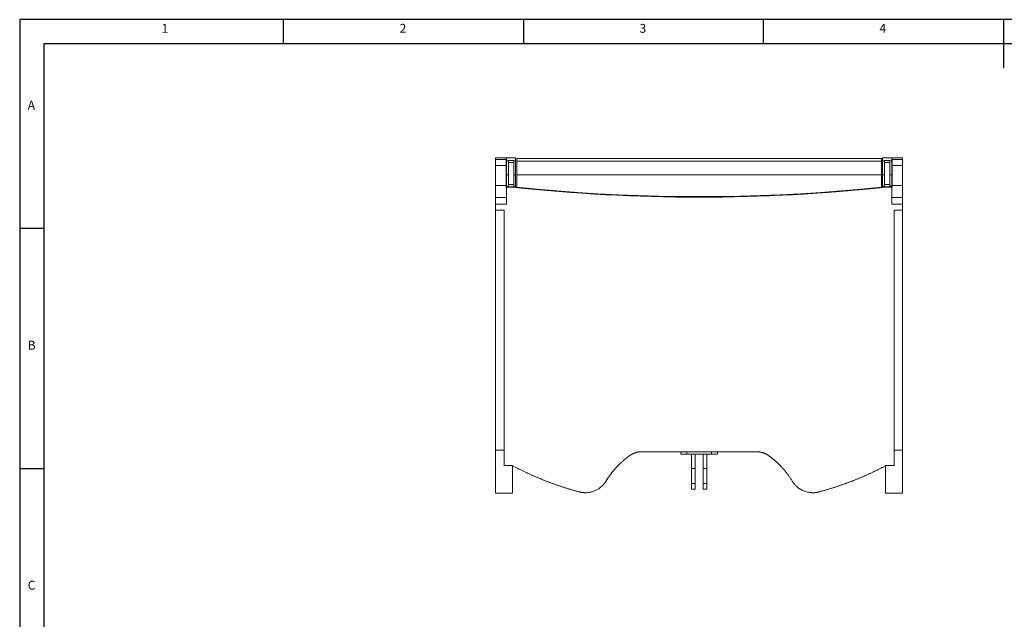
# Model space of a CAD drawing. Units: millimetres. Extents: x 5219 to 8478, y -210 to 2071.
# Drawn here: x 5219 to 6850, y 1078 to 2071 of the extents above; entities that cross this region are included whole.
import ezdxf

# ---------------------------------------------------------------- set-up
doc = ezdxf.new("R2010")
doc.units = ezdxf.units.MM
doc.styles.add('SLDTEXTSTYLE0', font='TXT', dxfattribs={"width": 0.75})

# ---------------------------------------------------------------- blocks, each defined once
blk = doc.blocks.new('1111')
at = {"color": 7, "linetype": 'Continuous'}
for p, q in [((2115.4, 777.9), (2115.4, -657.1)), ((4165.4, 777.9), (2115.4, 777.9)), ((2390.4, 752.9), (2390.4, 777.9)), ((2640.4, 777.9), (2640.4, 752.9)), ((2890.4, 752.9), (2890.4, 777.9)), ((3140.4, 777.9), (3140.4, 727.9)), ((2140.4, 752.9), (2140.4, -632.1)), ((4140.4, 752.9), (2140.4, 752.9)), ((2140.4, 560.4), (2115.4, 560.4)), ((2115.4, 310.4), (2140.4, 310.4))]:
    blk.add_line(p, q, dxfattribs=at)
at = {"color": 7, "char_height": 9.26, "attachment_point": 1, "style": 'SLDTEXTSTYLE0'}
for s, insert in [('1', (2263.3, 773.5)), ('2', (2511.2, 773.5)), ('3', (2761.2, 773.5)), ('4', (3011.2, 773.5)), ('A', (2123.7, 693.5)), ('B', (2123.7, 443.5)), ('C', (2123.7, 193.5))]:
    blk.add_mtext(s, dxfattribs=dict(at, insert=insert))

msp = doc.modelspace()

# ---------------------------------------------------------------- linework, layer by layer
at = {"color": 7, "linetype": 'Continuous', "lineweight": 15}
for p, q in [((6024.4, 1842.4), (6007, 1842.4)), ((6024.4, 1839.8), (6007, 1839.8)), ((6007, 1829.8), (6024.4, 1829.8)), ((6007, 1796.6), (6007, 1829.8)), ((6024.4, 1839.8), (6024.4, 1842.4)), ((6024.4, 1829.8), (6024.4, 1839.8)), ((6024.4, 1796.6), (6024.4, 1829.8)), ((6040.1, 1842.4), (6025.1, 1842.4)), ((6025.1, 1842.4), (6025.1, 1837.6)), ((6028.1, 1837.6), (6025.1, 1837.6)), ((6025.1, 1837.6), (6025.1, 1814.5)), ((6028.1, 1838.3), (6037.1, 1838.3)), ((6028.1, 1838.3), (6028.1, 1838.3)), ((6028.1, 1837.6), (6028.1, 1838.3)), ((6037.1, 1838.3), (6028.1, 1838.3)), ((6028.1, 1814.5), (6028.1, 1837.6)), ((6028.1, 1834.5), (6037.1, 1834.5)), ((6037.1, 1838.3), (6037.1, 1838.3)), ((6037.1, 1838.3), (6037.1, 1837.6)), ((6037.1, 1837.6), (6040.1, 1837.6)), ((6037.1, 1837.6), (6037.1, 1814.5)), ((6040.1, 1837.6), (6040.1, 1842.4)), ((6040.1, 1814.5), (6040.1, 1837.6)), ((6646, 1841.4), (6042, 1841.4)), ((6042, 1841.4), (6042, 1836.7)), ((6042, 1836.7), (6646, 1836.7)), ((6042, 1836.7), (6042, 1814.6)), ((6646, 1836.7), (6646, 1841.4)), ((6646, 1814.6), (6646, 1836.7)), ((6663, 1842.4), (6648, 1842.4)), ((6648, 1842.4), (6648, 1837.6)), ((6651, 1837.6), (6648, 1837.6)), ((6648, 1837.6), (6648, 1814.5)), ((6651, 1838.3), (6651, 1838.3)), ((6651, 1838.3), (6660, 1838.3)), ((6651, 1837.6), (6651, 1838.3)), ((6660, 1838.3), (6651, 1838.3)), ((6651, 1814.5), (6651, 1837.6)), ((6660, 1834.5), (6651, 1834.5)), ((6660, 1838.3), (6660, 1838.3)), ((6660, 1838.3), (6660, 1837.6)), ((6660, 1837.6), (6663, 1837.6)), ((6660, 1837.6), (6660, 1814.5)), ((6663, 1837.6), (6663, 1842.4)), ((6663, 1814.5), (6663, 1837.6)), ((6681, 1842.4), (6663.7, 1842.4)), ((6663.7, 1842.4), (6663.7, 1839.8)), ((6681, 1839.8), (6663.7, 1839.8)), ((6663.7, 1839.8), (6663.7, 1829.8)), ((6663.7, 1829.8), (6681, 1829.8)), ((6663.7, 1829.8), (6663.7, 1796.6)), ((6681, 1842.4), (6681, 1839.8)), ((6681, 1839.8), (6681, 1829.8)), ((6681, 1829.8), (6681, 1796.6)), ((6028.1, 1814.5), (6025.1, 1814.5)), ((6025.1, 1814.5), (6025.1, 1795.6)), ((6028.1, 1795.6), (6028.1, 1814.5)), ((6037.1, 1814.5), (6040.1, 1814.5)), ((6037.1, 1814.5), (6037.1, 1795.6)), ((6040.1, 1795.6), (6040.1, 1814.5)), ((6042, 1814.6), (6646, 1814.6)), ((6042, 1793.9), (6042, 1814.6)), ((6646, 1793.9), (6646, 1814.6)), ((6651, 1814.5), (6648, 1814.5)), ((6648, 1814.5), (6648, 1795.6)), ((6651, 1795.6), (6651, 1814.5)), ((6660, 1814.5), (6663, 1814.5)), ((6660, 1814.5), (6660, 1795.6)), ((6663, 1795.6), (6663, 1814.5)), ((6024.4, 1796.6), (6007, 1796.6)), ((6024.4, 1794), (6024.4, 1796.6)), ((6025.1, 1795.6), (6028.1, 1795.6)), ((6025.1, 1795.6), (6025.1, 1794.7)), ((6028.1, 1794.7), (6025.1, 1794.7)), ((6028.1, 1798.4), (6037.1, 1798.4)), ((6028.1, 1794.7), (6028.1, 1795.6)), ((6037.1, 1794.7), (6028.1, 1794.7)), ((6040.1, 1795.6), (6037.1, 1795.6)), ((6037.1, 1795.6), (6037.1, 1794.7)), ((6040.1, 1794.7), (6037.1, 1794.7)), ((6040.1, 1794.7), (6040.1, 1795.6)), ((6648, 1795.6), (6651, 1795.6)), ((6648, 1795.6), (6648, 1794.7)), ((6651, 1794.7), (6648, 1794.7)), ((6651, 1798.4), (6660, 1798.4)), ((6651, 1794.7), (6651, 1795.6)), ((6660, 1794.7), (6651, 1794.7)), ((6663, 1795.6), (6660, 1795.6)), ((6660, 1795.6), (6660, 1794.7)), ((6663, 1794.7), (6660, 1794.7)), ((6663, 1794.7), (6663, 1795.6)), ((6663.7, 1796.6), (6681, 1796.6)), ((6663.7, 1796.6), (6663.7, 1794)), ((6681, 1796.6), (6681, 1776.6)), ((6024.4, 1794), (6025, 1794)), ((6025, 1765.9), (6025, 1794)), ((6025, 1794), (6035, 1794)), ((6035, 1793.8), (6035, 1794)), ((6035, 1794), (6035.9, 1794)), ((6035.9, 1794), (6042, 1794)), ((6652.2, 1794), (6646, 1794)), ((6652.2, 1794), (6653, 1794)), ((6653, 1793.8), (6653, 1794)), ((6663, 1794), (6653, 1794)), ((6663, 1794), (6663, 1765.9)), ((6663, 1794), (6663.7, 1794)), ((6025, 1776.6), (6007, 1776.6)), ((6007, 1765.9), (6025, 1765.9)), ((6007, 1755.9), (6007, 1765.9)), ((6344, 1777.3), (6344, 1777.6)), ((6681, 1776.6), (6663, 1776.6)), ((6663, 1765.9), (6681, 1765.9)), ((6681, 1776.6), (6681, 1765.9)), ((6681, 1765.9), (6681, 1755.9)), ((6021, 1755.9), (6007, 1755.9)), ((6007, 1358.5), (6007, 1755.9)), ((6021, 1332.8), (6021, 1755.9)), ((6681, 1755.9), (6667, 1755.9)), ((6667, 1755.9), (6667, 1332.8)), ((6681, 1755.9), (6681, 1358.5)), ((6007, 1358.5), (6021, 1358.5)), ((6438.9, 1355.8), (6249.2, 1355.8)), ((6313.5, 1351.8), (6313.5, 1355.8)), ((6323.5, 1351.8), (6323.5, 1355.8)), ((6364.5, 1355.8), (6364.5, 1351.8)), ((6374.5, 1355.8), (6374.5, 1351.8)), ((6667, 1358.5), (6681, 1358.5)), ((6681, 1358.5), (6681, 1287.4)), ((6323.5, 1351.8), (6364.5, 1351.8)), ((6331.4, 1328.2), (6331.4, 1351.8)), ((6337.4, 1351.8), (6337.4, 1328.2)), ((6350.6, 1328.2), (6350.6, 1351.8)), ((6356.6, 1351.8), (6356.6, 1328.2)), ((6035, 1332.8), (6021, 1332.8)), ((6035, 1332.7), (6035, 1332.8)), ((6331.4, 1303), (6331.4, 1328.2)), ((6337.4, 1328.2), (6331.4, 1328.2)), ((6337.4, 1328.2), (6337.4, 1303)), ((6350.6, 1303), (6350.6, 1328.2)), ((6356.6, 1328.2), (6350.6, 1328.2)), ((6356.6, 1328.2), (6356.6, 1303)), ((6667, 1332.8), (6653, 1332.8)), ((6653, 1332.8), (6653, 1332.7)), ((6337.4, 1303), (6331.4, 1303)), ((6331.4, 1293.8), (6337.4, 1293.8)), ((6356.6, 1303), (6350.6, 1303)), ((6350.6, 1293.8), (6356.6, 1293.8)), ((6007, 1287.4), (6035, 1287.4)), ((6653, 1287.4), (6681, 1287.4))]:
    msp.add_line(p, q, dxfattribs=at)
at = {"color": 7, "linetype": 'Continuous', "lineweight": 15, "flags": 128}
msp.add_lwpolyline([(6042, 1793.9), (6075.5, 1790.7), (6109, 1787.8), (6142.5, 1785.2), (6176, 1783.1), (6209.6, 1781.4), (6243.2, 1780), (6276.8, 1779), (6310.4, 1778.5), (6344, 1778.3), (6377.6, 1778.5), (6411.3, 1779), (6444.9, 1780), (6478.4, 1781.4), (6512, 1783.1), (6545.6, 1785.2), (6579.1, 1787.8), (6612.6, 1790.7), (6646, 1793.9)], dxfattribs=at)
at = {"color": 7, "linetype": 'Continuous', "lineweight": 15}
for points, knots in [([(6007, 1839.8), (6007, 1840.5), (6007, 1841.9), (6007, 1842.5), (6007, 1842.4), (6007, 1842.3)], [0, 0, 0, 0, 0.4701531, 0.9403063, 1, 1, 1, 1]), ([(6007, 1829.8), (6007, 1829.9), (6007, 1830.1), (6007, 1830.4), (6007, 1830.7), (6007, 1831), (6007, 1831.3), (6007, 1831.8), (6007, 1832.5), (6007, 1833.4), (6007, 1834.3), (6007, 1835.5), (6007, 1836.8), (6007, 1837.9), (6007, 1838.6), (6007, 1839), (6007, 1839.3), (6007, 1839.6), (6007, 1839.7), (6007, 1839.8), (6007, 1839.8), (6007, 1839.8)], [0, 0, 0, 0, 0.019539, 0.039042, 0.058526, 0.078009, 0.097507, 0.117037, 0.178832, 0.240662, 0.30488, 0.369133, 0.500006, 0.63088, 0.695098, 0.759351, 0.821146, 0.882975, 0.921985, 0.960947, 1, 1, 1, 1]), ([(6007, 1776.6), (6007, 1776.6), (6007, 1776.6), (6007, 1776.7), (6007, 1776.7), (6007, 1776.7), (6007, 1776.8), (6007, 1776.8), (6007, 1776.9), (6007, 1777.1), (6007, 1777.4), (6007, 1778), (6007, 1778.9), (6007, 1779.9), (6007, 1781.1), (6007, 1782.5), (6007, 1784), (6007, 1785.7), (6007, 1787.4), (6007, 1789.2), (6007, 1791.1), (6007, 1792.6), (6007, 1793.7), (6007, 1794.5), (6007, 1795.2), (6007, 1795.9), (6007, 1796.4), (6007, 1796.6)], [0, 0, 0, 0, 0.014594, 0.029165, 0.04372, 0.058267, 0.072814, 0.087367, 0.101935, 0.116526, 0.178259, 0.240008, 0.304314, 0.368636, 0.434311, 0.500002, 0.565676, 0.631367, 0.695673, 0.759996, 0.821728, 0.883478, 0.906805, 0.93009, 0.953363, 0.976656, 1, 1, 1, 1]), ([(6035.9, 1794), (6037.6, 1793.8), (6041.1, 1793.4), (6046.4, 1792.9), (6051.7, 1792.4), (6057, 1791.8), (6062.3, 1791.3), (6067.6, 1790.8), (6072.9, 1790.3), (6078.2, 1789.8), (6083.5, 1789.3), (6088.8, 1788.8), (6094.1, 1788.4), (6099.4, 1787.9), (6104.7, 1787.5), (6110.1, 1787), (6115.4, 1786.6), (6120.7, 1786.2), (6126, 1785.8), (6131.3, 1785.4), (6136.6, 1785), (6141.9, 1784.7), (6147.2, 1784.3), (6152.5, 1783.9), (6157.8, 1783.6), (6163.1, 1783.2), (6168.5, 1782.9), (6173.8, 1782.6), (6179.1, 1782.3), (6184.4, 1782), (6191.4, 1781.6), (6200, 1781.2), (6210.3, 1780.7), (6220.6, 1780.2), (6230.8, 1779.8), (6241.1, 1779.4), (6251.4, 1779.1), (6261.7, 1778.8), (6272, 1778.5), (6282.3, 1778.2), (6292.6, 1778), (6302.9, 1777.9), (6313.1, 1777.8), (6323.4, 1777.7), (6333.7, 1777.6), (6340.6, 1777.6), (6344, 1777.6)], [0, 0, 0, 0, 0.017245, 0.034489, 0.051733, 0.068976, 0.086218, 0.10346, 0.120701, 0.137942, 0.155182, 0.172422, 0.189662, 0.206902, 0.224141, 0.241381, 0.25862, 0.27586, 0.293099, 0.310339, 0.327578, 0.344818, 0.362059, 0.3793, 0.396541, 0.413782, 0.431025, 0.448267, 0.465511, 0.482755, 0.5, 0.533339, 0.566676, 0.600011, 0.633343, 0.666674, 0.700004, 0.733334, 0.766663, 0.799993, 0.833323, 0.866655, 0.899988, 0.933323, 0.96666, 1, 1, 1, 1]), ([(6344, 1777.6), (6345.8, 1777.6), (6349.4, 1777.6), (6354.7, 1777.6), (6360, 1777.6), (6365.3, 1777.7), (6370.6, 1777.7), (6376, 1777.8), (6381.3, 1777.8), (6386.6, 1777.9), (6391.9, 1778), (6397.3, 1778.1), (6402.6, 1778.2), (6407.9, 1778.3), (6413.2, 1778.4), (6418.5, 1778.6), (6423.9, 1778.7), (6429.2, 1778.8), (6434.5, 1779), (6439.8, 1779.2), (6445.2, 1779.4), (6450.5, 1779.6), (6455.8, 1779.8), (6461.1, 1780), (6466.4, 1780.2), (6471.7, 1780.4), (6477.1, 1780.7), (6482.4, 1780.9), (6487.7, 1781.2), (6493, 1781.4), (6500, 1781.8), (6508.6, 1782.3), (6518.9, 1782.9), (6529.2, 1783.5), (6539.4, 1784.2), (6549.7, 1784.9), (6560, 1785.6), (6570.2, 1786.4), (6580.5, 1787.2), (6590.7, 1788.1), (6601, 1789), (6611.2, 1789.9), (6621.5, 1790.9), (6631.7, 1791.9), (6642, 1792.9), (6648.8, 1793.6), (6652.2, 1794)], [0, 0, 0, 0, 0.017245, 0.034489, 0.051733, 0.068976, 0.086218, 0.10346, 0.120701, 0.137942, 0.155182, 0.172422, 0.189662, 0.206902, 0.224141, 0.241381, 0.25862, 0.27586, 0.293099, 0.310339, 0.327578, 0.344818, 0.362059, 0.3793, 0.396541, 0.413782, 0.431025, 0.448267, 0.465511, 0.482755, 0.5, 0.533339, 0.566676, 0.600011, 0.633343, 0.666674, 0.700004, 0.733334, 0.766663, 0.799993, 0.833323, 0.866655, 0.899988, 0.933323, 0.96666, 1, 1, 1, 1]), ([(6007, 1765.9), (6007, 1766), (6007, 1766.2), (6007, 1766.4), (6007, 1766.7), (6007, 1767), (6007, 1767.3), (6007, 1767.6), (6007, 1768.1), (6007, 1768.9), (6007, 1769.9), (6007, 1770.9), (6007, 1772.1), (6007, 1773.5), (6007, 1774.6), (6007, 1775.4), (6007, 1775.8), (6007, 1776.2), (6007, 1776.4), (6007, 1776.5), (6007, 1776.6), (6007, 1776.6), (6007, 1776.6), (6007, 1776.6)], [0, 0, 0, 0, 0.017718, 0.035397, 0.053052, 0.070699, 0.088352, 0.106026, 0.123737, 0.186906, 0.250107, 0.313277, 0.376478, 0.500004, 0.62353, 0.6867, 0.749901, 0.813071, 0.876272, 0.907227, 0.938113, 0.96901, 1, 1, 1, 1]), ([(6007, 1287.4), (6007, 1287.4), (6007, 1287.3), (6007, 1287.8), (6007, 1289.5), (6007, 1292.4), (6007, 1296.3), (6007, 1301.3), (6007, 1307.2), (6007, 1314.1), (6007, 1321.7), (6007, 1330.1), (6007, 1339.1), (6007, 1348.6), (6007, 1355.2), (6007, 1358.5)], [0, 0, 0, 0, 0.000002, 0.083335, 0.166668, 0.250001, 0.333334, 0.416668, 0.500001, 0.583334, 0.666667, 0.75, 0.833334, 0.916667, 1, 1, 1, 1]), ([(6228.7, 1349.2), (6228.9, 1349.4), (6229.2, 1349.6), (6229.7, 1349.9), (6230.2, 1350.2), (6230.7, 1350.5), (6231.2, 1350.8), (6231.7, 1351.1), (6232.2, 1351.4), (6232.7, 1351.7), (6233.2, 1352), (6233.7, 1352.2), (6234.2, 1352.5), (6234.7, 1352.7), (6235.3, 1352.9), (6235.8, 1353.2), (6236.3, 1353.4), (6236.8, 1353.6), (6237.4, 1353.8), (6237.9, 1354), (6238.6, 1354.2), (6239.5, 1354.5), (6240.5, 1354.7), (6241.6, 1355), (6242.7, 1355.2), (6243.7, 1355.4), (6244.8, 1355.6), (6245.9, 1355.7), (6247, 1355.8), (6248.1, 1355.8), (6248.8, 1355.8), (6249.2, 1355.8)], [0, 0, 0, 0, 0.026989, 0.053904, 0.080745, 0.107512, 0.134204, 0.160823, 0.187368, 0.213838, 0.240235, 0.266558, 0.292807, 0.318982, 0.345083, 0.371111, 0.397065, 0.422945, 0.448751, 0.474484, 0.500144, 0.550505, 0.600782, 0.650976, 0.701085, 0.751111, 0.801054, 0.850914, 0.900691, 0.950387, 1, 1, 1, 1]), ([(6438.9, 1355.8), (6439.1, 1355.8), (6439.5, 1355.8), (6440.1, 1355.8), (6440.7, 1355.8), (6441.3, 1355.7), (6441.9, 1355.7), (6442.5, 1355.6), (6443.1, 1355.6), (6443.7, 1355.5), (6444.3, 1355.4), (6444.9, 1355.3), (6445.5, 1355.2), (6446.1, 1355.1), (6446.7, 1354.9), (6447.3, 1354.8), (6447.9, 1354.7), (6448.5, 1354.5), (6449.1, 1354.3), (6449.8, 1354.1), (6450.6, 1353.8), (6451.7, 1353.4), (6452.6, 1353), (6453.6, 1352.6), (6454.6, 1352.1), (6455.6, 1351.6), (6456.5, 1351.1), (6457.5, 1350.5), (6458.4, 1349.9), (6459, 1349.5), (6459.3, 1349.2)], [0, 0, 0, 0, 0.027553, 0.055132, 0.082736, 0.110365, 0.13802, 0.1657, 0.193406, 0.221137, 0.248894, 0.276677, 0.304486, 0.33232, 0.36018, 0.388066, 0.415978, 0.443916, 0.471881, 0.499871, 0.548685, 0.597764, 0.64711, 0.696722, 0.746601, 0.796746, 0.847158, 0.897838, 0.948785, 1, 1, 1, 1]), ([(6189.8, 1307.2), (6190, 1307.6), (6190.4, 1308.3), (6191.1, 1309.3), (6191.8, 1310.4), (6192.5, 1311.4), (6193.1, 1312.4), (6193.8, 1313.5), (6194.5, 1314.5), (6195.2, 1315.5), (6195.9, 1316.5), (6196.6, 1317.4), (6197.4, 1318.4), (6198.1, 1319.4), (6198.8, 1320.3), (6199.5, 1321.3), (6200.3, 1322.2), (6201, 1323.1), (6201.8, 1324), (6202.5, 1324.9), (6203.3, 1325.8), (6204.1, 1326.7), (6204.8, 1327.6), (6205.6, 1328.5), (6206.4, 1329.3), (6207.4, 1330.5), (6208.8, 1332), (6210.5, 1333.7), (6212.3, 1335.5), (6214, 1337.1), (6215.8, 1338.8), (6217.6, 1340.4), (6219.4, 1342), (6221.2, 1343.5), (6223.1, 1345), (6225, 1346.4), (6226.8, 1347.9), (6228.1, 1348.8), (6228.7, 1349.2)], [0, 0, 0, 0, 0.021729, 0.043381, 0.064955, 0.086452, 0.107872, 0.129214, 0.150479, 0.171667, 0.192777, 0.21381, 0.234766, 0.255644, 0.276445, 0.297169, 0.317816, 0.338385, 0.358876, 0.379291, 0.399628, 0.419888, 0.44007, 0.460176, 0.480204, 0.500154, 0.542947, 0.585532, 0.62791, 0.670081, 0.712046, 0.753803, 0.795353, 0.836696, 0.877832, 0.918762, 0.959484, 1, 1, 1, 1]), ([(6323.5, 1351.8), (6322.2, 1351.8), (6320.9, 1351.8), (6318.5, 1351.8), (6317.4, 1351.8), (6315.5, 1351.8), (6314.8, 1351.8), (6313.8, 1351.8), (6313.5, 1351.8), (6313.5, 1351.8)], [0, 0, 0, 0, 0.25, 0.25, 0.5, 0.5, 0.75, 0.75, 1, 1, 1, 1]), ([(6374.5, 1351.8), (6374.5, 1351.8), (6374.3, 1351.8), (6373.3, 1351.8), (6372.5, 1351.8), (6370.7, 1351.8), (6369.6, 1351.8), (6367.1, 1351.8), (6365.8, 1351.8), (6364.5, 1351.8)], [0, 0, 0, 0, 0.25, 0.25, 0.5, 0.5, 0.75, 0.75, 1, 1, 1, 1]), ([(6459.3, 1349.2), (6459.7, 1349), (6460.3, 1348.5), (6461.3, 1347.8), (6462.3, 1347.1), (6463.3, 1346.3), (6464.2, 1345.6), (6465.2, 1344.8), (6466.2, 1344), (6467.1, 1343.2), (6468.1, 1342.4), (6469, 1341.6), (6470, 1340.8), (6470.9, 1340), (6471.8, 1339.1), (6472.8, 1338.3), (6473.7, 1337.4), (6474.6, 1336.6), (6475.5, 1335.7), (6476.5, 1334.8), (6477.4, 1333.9), (6478.3, 1333), (6479.1, 1332), (6480, 1331.1), (6481.1, 1330), (6482.4, 1328.6), (6483.8, 1327), (6485.2, 1325.4), (6486.6, 1323.7), (6487.9, 1322), (6489.3, 1320.3), (6490.6, 1318.5), (6492, 1316.7), (6493.3, 1314.9), (6494.6, 1313), (6495.8, 1311.1), (6497.1, 1309.2), (6497.9, 1307.9), (6498.3, 1307.2)], [0, 0, 0, 0, 0.021113, 0.042282, 0.063508, 0.084789, 0.106128, 0.127522, 0.148973, 0.17048, 0.192043, 0.213663, 0.235339, 0.257072, 0.278861, 0.300706, 0.322607, 0.344565, 0.36658, 0.38865, 0.410777, 0.432961, 0.455201, 0.477497, 0.49985, 0.536741, 0.573897, 0.611316, 0.648998, 0.686944, 0.725153, 0.763626, 0.802363, 0.841363, 0.880627, 0.920154, 0.959945, 1, 1, 1, 1]), ([(6035, 1332.7), (6035.7, 1332.3), (6037.1, 1331.6), (6039.2, 1330.5), (6041.4, 1329.4), (6043.5, 1328.3), (6045.6, 1327.2), (6047.7, 1326.2), (6049.8, 1325.1), (6052, 1324.1), (6054.1, 1323.1), (6056.2, 1322.1), (6058.4, 1321.1), (6060.5, 1320.1), (6062.7, 1319.1), (6064.8, 1318.1), (6067, 1317.1), (6069.1, 1316.2), (6071.3, 1315.2), (6073.4, 1314.3), (6075.6, 1313.4), (6077.8, 1312.5), (6079.9, 1311.6), (6082.1, 1310.7), (6084.3, 1309.8), (6086.5, 1308.9), (6088.6, 1308.1), (6090.8, 1307.2), (6093, 1306.4), (6095.2, 1305.5), (6097.4, 1304.7), (6099.6, 1303.9), (6101.8, 1303.1), (6104, 1302.3), (6106.2, 1301.5), (6108.4, 1300.7), (6110.6, 1300), (6112.8, 1299.2), (6115, 1298.5), (6117.2, 1297.8), (6119.4, 1297), (6121.6, 1296.3), (6123.8, 1295.6), (6126, 1294.9), (6128.2, 1294.2), (6130.5, 1293.6), (6132.7, 1292.9), (6134.9, 1292.3), (6137.1, 1291.6), (6139.4, 1291), (6141.6, 1290.4), (6143.8, 1289.8), (6145.3, 1289.4), (6146, 1289.2)], [0, 0, 0, 0, 0.019895, 0.039778, 0.059649, 0.079509, 0.099358, 0.119195, 0.13902, 0.158835, 0.178637, 0.198428, 0.218208, 0.237976, 0.257733, 0.277478, 0.297212, 0.316934, 0.336645, 0.356344, 0.376032, 0.395708, 0.415373, 0.435027, 0.454669, 0.474299, 0.493918, 0.513526, 0.533122, 0.552707, 0.57228, 0.591842, 0.611392, 0.630931, 0.650459, 0.669975, 0.689479, 0.708973, 0.728454, 0.747925, 0.767384, 0.786831, 0.806267, 0.825692, 0.845105, 0.864507, 0.883897, 0.903276, 0.922644, 0.942, 0.961345, 0.980678, 1, 1, 1, 1]), ([(6035, 1332.5), (6035, 1330.3), (6035, 1325.9), (6035, 1319.7), (6035, 1313.8), (6035, 1308.5), (6035, 1303.7), (6035, 1299.4), (6035, 1295.8), (6035, 1292.8), (6035, 1290.4), (6035, 1288.7), (6035, 1287.6), (6035, 1287.5), (6035, 1287.4)], [0, 0, 0, 0, 0.081321, 0.164837, 0.248353, 0.33187, 0.415386, 0.498902, 0.582418, 0.665935, 0.749451, 0.832967, 0.916484, 1, 1, 1, 1]), ([(6542, 1289.2), (6542.7, 1289.3), (6544.2, 1289.7), (6546.3, 1290.3), (6548.4, 1290.9), (6550.6, 1291.5), (6552.7, 1292.1), (6554.9, 1292.8), (6557, 1293.4), (6559.1, 1294), (6561.3, 1294.7), (6563.4, 1295.4), (6565.5, 1296), (6567.7, 1296.7), (6569.8, 1297.4), (6571.9, 1298.1), (6574, 1298.8), (6576.2, 1299.5), (6578.3, 1300.3), (6580.4, 1301), (6582.5, 1301.7), (6584.6, 1302.5), (6586.8, 1303.3), (6588.9, 1304), (6591, 1304.8), (6593.1, 1305.6), (6595.2, 1306.4), (6597.3, 1307.2), (6599.4, 1308), (6601.5, 1308.9), (6603.6, 1309.7), (6605.7, 1310.6), (6607.8, 1311.4), (6609.8, 1312.3), (6611.9, 1313.2), (6614, 1314), (6616.1, 1314.9), (6618.2, 1315.9), (6620.2, 1316.8), (6622.3, 1317.7), (6624.4, 1318.6), (6626.5, 1319.6), (6628.5, 1320.5), (6630.6, 1321.5), (6632.6, 1322.4), (6634.7, 1323.4), (6636.7, 1324.4), (6638.8, 1325.4), (6640.8, 1326.4), (6642.9, 1327.4), (6644.9, 1328.5), (6646.9, 1329.5), (6649, 1330.5), (6651, 1331.6), (6652.4, 1332.3), (6653, 1332.7)], [0, 0, 0, 0, 0.018593, 0.037196, 0.05581, 0.074434, 0.093069, 0.111714, 0.13037, 0.149037, 0.167714, 0.186401, 0.2051, 0.223809, 0.242528, 0.261258, 0.279999, 0.29875, 0.317512, 0.336284, 0.355067, 0.37386, 0.392664, 0.411479, 0.430304, 0.44914, 0.467987, 0.486844, 0.505712, 0.52459, 0.543479, 0.562379, 0.581289, 0.600209, 0.619141, 0.638083, 0.657035, 0.675999, 0.694972, 0.713957, 0.732952, 0.751958, 0.770974, 0.790001, 0.809039, 0.828087, 0.847146, 0.866215, 0.885296, 0.904386, 0.923488, 0.9426, 0.961723, 0.980856, 1, 1, 1, 1]), ([(6653, 1287.4), (6653, 1287.5), (6653, 1287.6), (6653, 1288.7), (6653, 1290.4), (6653, 1292.8), (6653, 1295.8), (6653, 1299.4), (6653, 1303.7), (6653, 1308.5), (6653, 1313.8), (6653, 1319.7), (6653, 1325.9), (6653, 1330.3), (6653, 1332.5)], [0, 0, 0, 0, 0.083516, 0.167033, 0.250549, 0.334065, 0.417582, 0.501098, 0.584614, 0.66813, 0.751647, 0.835163, 0.918679, 1, 1, 1, 1]), ([(6146, 1289.2), (6146.3, 1289.1), (6146.7, 1289), (6147.3, 1288.9), (6147.9, 1288.7), (6148.6, 1288.6), (6149.2, 1288.5), (6149.8, 1288.4), (6150.5, 1288.3), (6151.1, 1288.2), (6151.8, 1288.2), (6152.4, 1288.1), (6153.1, 1288.1), (6153.7, 1288), (6154.3, 1288), (6155, 1288), (6156.3, 1288), (6158.2, 1288), (6160.7, 1288.3), (6163.3, 1288.7), (6166.7, 1289.5), (6170.8, 1290.9), (6174.7, 1292.8), (6177.7, 1294.6), (6179.8, 1296.1), (6181.8, 1297.7), (6183.3, 1299.1), (6184.5, 1300.3), (6185.3, 1301.2), (6186.1, 1302.1), (6186.9, 1303.1), (6187.7, 1304), (6188.4, 1305.1), (6189.1, 1306.1), (6189.6, 1306.8), (6189.8, 1307.2)], [0, 0, 0, 0, 0.012793, 0.025577, 0.038351, 0.051117, 0.063873, 0.07662, 0.089357, 0.102086, 0.114805, 0.127516, 0.140217, 0.152909, 0.165592, 0.178266, 0.190931, 0.241543, 0.292308, 0.343225, 0.394297, 0.496878, 0.601342, 0.651026, 0.701543, 0.752893, 0.805077, 0.828318, 0.85188, 0.875763, 0.899968, 0.924494, 0.949341, 0.97451, 1, 1, 1, 1]), ([(6498.3, 1307.2), (6498.4, 1307), (6498.6, 1306.6), (6499, 1306.1), (6499.3, 1305.6), (6499.7, 1305), (6500, 1304.5), (6500.4, 1304), (6500.8, 1303.5), (6501.2, 1303), (6501.6, 1302.5), (6502, 1302.1), (6502.4, 1301.6), (6502.8, 1301.1), (6503.2, 1300.7), (6503.6, 1300.2), (6504, 1299.8), (6504.5, 1299.4), (6504.9, 1299), (6505.3, 1298.6), (6505.8, 1298.2), (6506.9, 1297.2), (6508.7, 1295.7), (6511.5, 1293.9), (6514.3, 1292.3), (6517.2, 1291), (6520.2, 1289.8), (6523.4, 1289), (6526.6, 1288.4), (6529.1, 1288.1), (6531, 1288), (6532.2, 1288), (6533.5, 1288), (6534.7, 1288), (6535.9, 1288.1), (6537.2, 1288.3), (6538.4, 1288.4), (6539.6, 1288.6), (6540.8, 1288.9), (6541.6, 1289.1), (6542, 1289.2)], [0, 0, 0, 0, 0.012908, 0.02574, 0.038497, 0.051179, 0.063786, 0.076318, 0.088775, 0.101156, 0.113463, 0.125694, 0.137851, 0.149932, 0.161938, 0.173869, 0.185725, 0.197506, 0.209212, 0.220843, 0.232398, 0.243879, 0.30962, 0.374271, 0.437831, 0.500305, 0.564989, 0.629257, 0.693112, 0.756556, 0.780799, 0.805064, 0.829352, 0.853662, 0.877995, 0.90235, 0.926728, 0.951129, 0.975553, 1, 1, 1, 1]), ([(6331.4, 1293.8), (6331.4, 1293.8), (6331.4, 1293.8), (6331.4, 1293.8), (6331.4, 1293.9), (6331.4, 1293.9), (6331.4, 1293.9), (6331.4, 1294), (6331.4, 1294.2), (6331.4, 1294.5), (6331.4, 1294.8), (6331.4, 1295.5), (6331.4, 1296.4), (6331.4, 1297.7), (6331.4, 1298.7), (6331.4, 1299.6), (6331.4, 1300.4), (6331.4, 1301.2), (6331.4, 1301.9), (6331.4, 1302.5), (6331.4, 1302.8), (6331.4, 1303)], [0, 0, 0, 0, 0.019598, 0.039162, 0.058706, 0.078249, 0.097806, 0.117395, 0.179226, 0.241093, 0.305233, 0.369408, 0.500006, 0.630605, 0.694745, 0.75892, 0.820751, 0.882618, 0.921744, 0.960827, 1, 1, 1, 1]), ([(6337.4, 1303), (6337.4, 1302.9), (6337.4, 1302.7), (6337.4, 1302.5), (6337.4, 1302.2), (6337.4, 1301.9), (6337.4, 1301.6), (6337.4, 1301.1), (6337.4, 1300.4), (6337.4, 1299.6), (6337.4, 1298.7), (6337.4, 1297.7), (6337.4, 1296.4), (6337.4, 1295.5), (6337.4, 1294.8), (6337.4, 1294.5), (6337.4, 1294.2), (6337.4, 1294), (6337.4, 1293.9), (6337.4, 1293.8), (6337.4, 1293.8), (6337.4, 1293.8)], [0, 0, 0, 0, 0.019598, 0.039162, 0.058706, 0.078249, 0.097806, 0.117395, 0.179226, 0.241093, 0.305233, 0.369408, 0.500006, 0.630605, 0.694745, 0.75892, 0.820751, 0.882618, 0.921744, 0.960827, 1, 1, 1, 1]), ([(6350.6, 1293.8), (6350.6, 1293.8), (6350.6, 1293.8), (6350.6, 1293.8), (6350.6, 1293.9), (6350.6, 1293.9), (6350.6, 1293.9), (6350.6, 1294), (6350.6, 1294.2), (6350.6, 1294.5), (6350.6, 1294.8), (6350.6, 1295.5), (6350.6, 1296.4), (6350.6, 1297.7), (6350.6, 1298.7), (6350.6, 1299.6), (6350.6, 1300.4), (6350.6, 1301.2), (6350.6, 1301.9), (6350.6, 1302.5), (6350.6, 1302.8), (6350.6, 1303)], [0, 0, 0, 0, 0.019598, 0.039162, 0.058706, 0.078249, 0.097806, 0.117395, 0.179226, 0.241093, 0.305233, 0.369408, 0.500006, 0.630605, 0.694745, 0.75892, 0.820751, 0.882618, 0.921744, 0.960827, 1, 1, 1, 1]), ([(6356.6, 1303), (6356.6, 1302.9), (6356.6, 1302.7), (6356.6, 1302.5), (6356.6, 1302.2), (6356.6, 1301.9), (6356.6, 1301.6), (6356.6, 1301.1), (6356.6, 1300.4), (6356.6, 1299.6), (6356.6, 1298.7), (6356.6, 1297.7), (6356.6, 1296.4), (6356.6, 1295.5), (6356.6, 1294.8), (6356.6, 1294.5), (6356.6, 1294.2), (6356.6, 1294), (6356.6, 1293.9), (6356.6, 1293.8), (6356.6, 1293.8), (6356.6, 1293.8)], [0, 0, 0, 0, 0.0195984, 0.0391616, 0.0587062, 0.0782488, 0.0978061, 0.1173948, 0.1792263, 0.2410927, 0.3052328, 0.3694077, 0.5000062, 0.6306047, 0.6947448, 0.7589196, 0.8207511, 0.8826175, 0.9217443, 0.9608273, 1, 1, 1, 1])]:
    msp.add_open_spline(points, degree=3, knots=knots, dxfattribs=at)
for points in [[(6344, 1777.3), (6240.8, 1777.3), (6137.6, 1782.8), (6035, 1793.8)], [(6653, 1793.8), (6550.4, 1782.8), (6447.2, 1777.3), (6344, 1777.3)]]:
    msp.add_open_spline(points, degree=3, dxfattribs=at)

# ---------------------------------------------------------------- block references
at = {"xscale": 1.589737881600001, "yscale": 1.589737881600001, "zscale": 1.589737881600001}
msp.add_blockref('1111', (1855.7, 834.6), dxfattribs=at)

doc.saveas('drawing.dxf')
